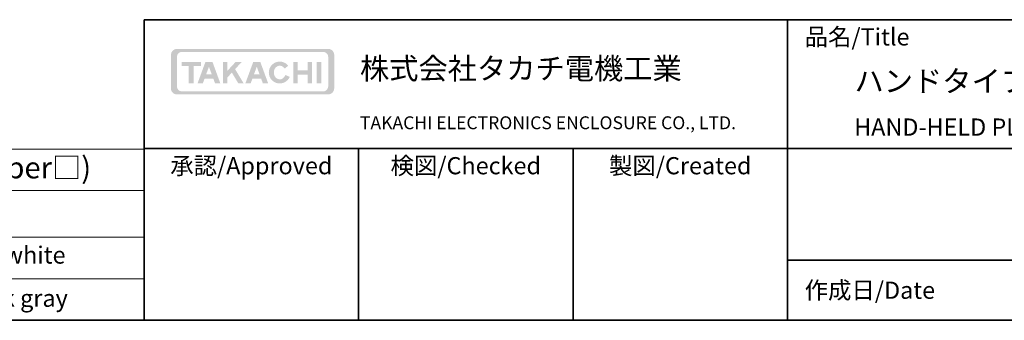
# Model space of a CAD drawing. Units: millimetres. Extents: x 0 to 2993, y 0 to 562.
# Drawn here: x 293 to 465, y 0 to 52 of the extents above; entities that cross this region are included whole.
import ezdxf
from ezdxf.enums import TextEntityAlignment as Align

# ---------------------------------------------------------------- set-up
doc = ezdxf.new("R2010")
doc.units = ezdxf.units.MM
doc.header["$LTSCALE"] = 1.5
for name, color, linetype, lineweight in [('Border (ISO)', 7, 'Continuous', 35), ('Hatch (ISO)', 1, 'Continuous', 18), ('Symbol (ISO)', 7, 'Continuous', 18), ('Title (ISO)', 7, 'Continuous', 35)]:
    doc.layers.add(name, color=color, linetype=linetype, lineweight=lineweight)
doc.styles.add('Note Text (TK)', font='txt')
doc.styles.add('Note Text (TK2)', font='txt')
doc.styles.add('文字スタイル67', font='arial.ttf')

# ---------------------------------------------------------------- blocks, each defined once
blk = doc.blocks.new('図面枠 tk図枠')
at = {"layer": 'Border (ISO)'}
blk.add_line((14.50000000000001, 8.000000000000007), (405.4999999999999, 8.000000000000007), dxfattribs=at)
blk = doc.blocks.new('表題欄 tk表題欄')
at = {"layer": 'Hatch (ISO)'}
h = blk.add_hatch(color=256, dxfattribs=at)
edge = h.paths.add_edge_path(flags=0)
edge.add_arc((95.57537688673352, 236.2990653650367), 0.5958259999999996, 269.9999999999897, 360)
edge.add_line((96.17120288673351, 236.2990653650368), (96.17120288673348, 239.7107813650365))
edge.add_arc((95.5753768867335, 239.7107813650366), 0.5958259999999996, 0, 90.0000000000068)
edge.add_line((95.57537688673342, 240.3066073650366), (79.13710888673356, 240.3066073650366))
edge.add_arc((79.13710888673353, 239.7107813650366), 0.5958259999999996, 89.99999999999744, 180)
edge.add_line((78.54128288673353, 239.7107813650365), (78.54128288673331, 236.2990653650368))
edge.add_arc((79.13710888673332, 236.2990653650365), 0.5958259999999996, 180, 270.0000000000231)
edge.add_line((79.13710888673356, 235.7032393650365), (95.57537688673342, 235.7032393650367))
edge = h.paths.add_edge_path()
edge.add_line((77.83935088673357, 239.9556413650366), (77.83935088673357, 236.0542053650368))
edge.add_arc((78.54128288673346, 236.0542053650367), 0.7019319999998935, 180, 270.0000000000087)
edge.add_line((78.54128288673357, 235.3522733650368), (96.17120288673352, 235.3522733650368))
edge.add_arc((96.17120288673351, 236.0542053650367), 0.7019319999998921, 270, 360)
edge.add_line((96.8731348867334, 236.0542053650368), (96.87313488673352, 239.9556413650366))
edge.add_arc((96.1712028867336, 239.9556413650367), 0.7019319999998921, 0, 90.00000000000873)
edge.add_line((96.17120288673348, 240.6575733650367), (78.54128288673357, 240.6575733650366))
edge.add_arc((78.54128288673357, 239.9556413650366), 0.7019319999999984, 90, 180)
for points in [[(79.07181288673355, 239.1476033650369), (79.07181288673355, 238.6578833650367), (79.92066088673353, 238.6578833650367), (79.92066088673353, 236.6581933650368), (80.50832488673353, 236.6581933650368), (80.50832488673353, 238.6578833650367), (81.35717288673355, 238.6578833650367), (81.35717288673355, 239.1476033650369)], [(85.68407849525303, 236.6581933650368), (84.9434673993943, 237.8918698287545), (84.41792288673358, 237.3246628822781), (84.41792288673358, 236.6581933650368), (83.89555488673355, 236.6581933650368), (83.89555488673355, 239.1476033650369), (84.41792288673358, 239.1476033650369), (84.41792288673358, 238.0993979968839), (85.38913556809511, 239.1476033650369), (86.10696490847272, 239.1476033650369), (85.31925422435492, 238.2974470774499), (86.30334488673353, 236.6581933650368)], [(92.09142939614459, 239.1476033650369), (92.09142939614459, 236.6581933650368), (92.60971639614465, 236.6581933650368), (92.60971639614465, 237.6580383650368), (93.76872039614462, 237.6580383650368), (93.76872039614462, 236.6581933650368), (94.28700739614459, 236.6581933650368), (94.28700739614459, 239.1476033650369), (93.76872039614462, 239.1476033650369), (93.76872039614462, 238.1477583650367), (92.60971639614465, 238.1477583650367), (92.60971639614465, 239.1476033650369)], [(94.84202339614467, 239.1476033650369), (94.84202339614467, 236.6581933650368), (95.36439139614473, 236.6581933650368), (95.36439139614473, 239.1476033650369)]]:
    blk.add_hatch(color=256, dxfattribs=at).paths.add_polyline_path(points)
h = blk.add_hatch(color=256, dxfattribs=at)
h.paths.add_polyline_path([(82.59020695886475, 237.7110913650368), (81.95242681460243, 237.7110913650368), (82.27131688673356, 238.5794973650367)], flags=0)
h.paths.add_polyline_path([(82.77903014574996, 237.1968853650368), (81.76360362771717, 237.1968853650368), (81.56578886050404, 236.6581933650368), (80.94907288673355, 236.6581933650368), (81.86321688673357, 239.1476033650369), (82.67941688673353, 239.1476033650369), (83.59356088673351, 236.6581933650368), (82.97684491296302, 236.6581933650368)])
h = blk.add_hatch(color=256, dxfattribs=at)
h.paths.add_polyline_path([(87.52707281460246, 237.7110913650368), (88.16485295886469, 237.7110913650368), (87.84596288673359, 238.5794973650367)], flags=0)
h.paths.add_polyline_path([(87.14043486050403, 236.6581933650368), (87.3382496277172, 237.1968853650368), (88.35367614574989, 237.1968853650368), (88.551490912963, 236.6581933650368), (89.16820688673343, 236.6581933650368), (88.25406288673352, 239.1476033650369), (87.43786288673356, 239.1476033650369), (86.52371888673358, 236.6581933650368)])
h = blk.add_hatch(color=256, dxfattribs=at)
edge = h.paths.add_edge_path()
edge.add_arc((90.52309888673334, 237.9028983650369), 1.273272000000011, 38.55054079078439, 336.5820184016556)
edge.add_line((91.69149139614446, 237.3968543650369), (91.17255542714857, 237.6216113977801))
edge.add_ellipse((90.52309888673352, 237.9028983650369), major_axis=(0, -0.7998759999999119), ratio=0.8673469387756529, start_angle=128.5505407907963, end_angle=426.582018401653, ccw=False)
edge.add_line((91.09381514418376, 238.3576891122095), (91.51887237036831, 238.6964075050431))
at = {"layer": 'Title (ISO)'}
for p, q in [((74.70882392282105, 244.052739026017), (255.7088239228211, 244.052739026017)), ((74.70882392282105, 209.052739026017), (74.70882392282105, 244.052739026017)), ((149.7088239228211, 244.052739026017), (149.7088239228211, 209.052739026017)), ((74.70882392282105, 229.052739026017), (230.7088239228211, 229.052739026017)), ((99.70882392282108, 229.052739026017), (99.70882392282108, 209.052739026017)), ((124.708823922821, 229.052739026017), (124.708823922821, 209.052739026017)), ((149.7088239228211, 216.052739026017), (230.7088239228211, 216.052739026017)), ((255.7088239228211, 209.052739026017), (74.70882392282105, 209.052739026017))]:
    blk.add_line(p, q, dxfattribs=at)
at = {"layer": 'Title (ISO)', "color": 1, "char_height": 2.000000029802322, "line_spacing_factor": 1.5, "style": 'Note Text (TK)'}
for s, insert, attachment_point in [('\\fＭＳ Ｐゴシック|b0|i0;\\H2.0000;品名/Title', (151.708823922821, 242.052739026017), 4), ('\\fＭＳ Ｐゴシック|b0|i0;\\H2.0000;承認/Approved', (87.20882392282108, 227.052739026017), 5), ('\\fＭＳ Ｐゴシック|b0|i0;\\H2.0000;検図/Checked', (112.208823922821, 227.052739026017), 5), ('\\fＭＳ Ｐゴシック|b0|i0;\\H2.0000;製図/Created', (137.2088239228211, 227.052739026017), 5), ('\\fＭＳ Ｐゴシック|b0|i0;\\H2.0000;作成日/Date', (151.708823922821, 212.552739026017), 4)]:
    blk.add_mtext(s, dxfattribs=dict(at, insert=insert, attachment_point=attachment_point))
at = {"layer": 'Title (ISO)', "color": 7, "attachment_point": 4, "line_spacing_factor": 1.5, "style": 'Note Text (TK)'}
for s, insert, char_height in [('株式会社タカチ電機工業', (99.87313488673345, 238.052739026017), 2.5), ('\\fArial|b0|i0;\\H1.4986;TAKACHI ELECTRONICS ENCLOSURE CO., LTD.', (99.87313488673342, 232.052739026017), 1.49859994649887)]:
    blk.add_mtext(s, dxfattribs=dict(at, insert=insert, char_height=char_height))
at = {"layer": 'Title (ISO)', "color": 7}
for tag, p, height, style in [('<品名>_001', (157.524164831912, 235.6535912987443), 2.5, 'Note Text (TK)'), ('<Title>_001', (157.4850858567313, 230.5527390111159), 2.000000029802322, '文字スタイル67'), ('<尺度>_001', (239.6434830137302, 222.302739026017), 2.5, 'Note Text (TK)'), ('<ページ_No.>_001', (237.9488807410029, 213.302739026017), 2.5, 'Note Text (TK)'), ('<総ページ数>_001', (246.7997330137301, 213.302739026017), 2.5, 'Note Text (TK)'), ('作成日_001', (175.5895057410029, 211.2814322078352), 2.5, 'Note Text (TK)')]:
    blk.add_attdef(tag, p, '', height=height, dxfattribs=dict(at, style=style))
at = {"layer": 'Title (ISO)', "color": 7, "style": 'Note Text (TK)'}
blk.add_attdef('<承認>', text='', height=2.5, dxfattribs=at).set_placement((87.20882392282108, 217.052739026017), align=Align.MIDDLE_CENTER)
blk = doc.blocks.new('テーブル1')
at = {"layer": 'Symbol (ISO)'}
for p, q in [((114.4999999999999, 27.92736851751805), (224.5, 27.92736851751805)), ((114.4999999999999, 27.92736851751805), (114.4999999999999, 23.10643271058798)), ((224.5, 27.92736851751805), (224.5, 23.10643271058798)), ((114.4999999999999, 23.10643271058798), (224.5, 23.10643271058798)), ((114.4999999999999, 23.10643271058798), (114.4999999999999, 17.66549690365792)), ((164.4999999999999, 23.10643271058798), (164.4999999999999, 17.66549690365792)), ((224.5, 23.10643271058798), (224.5, 17.66549690365792)), ((114.4999999999999, 17.66549690365792), (224.5, 17.66549690365792)), ((114.4999999999999, 17.66549690365792), (114.4999999999999, 8.000000000000005)), ((164.4999999999999, 17.66549690365792), (164.4999999999999, 8.000000000000005)), ((224.5, 17.66549690365792), (224.5, 8.000000000000005)), ((114.4999999999999, 12.83274845182896), (224.5, 12.83274845182896)), ((114.4999999999999, 8.000000000000005), (224.5, 8.000000000000005))]:
    blk.add_line(p, q, dxfattribs=at)
at = {"layer": 'Symbol (ISO)', "color": 7, "attachment_point": 7}
for s, insert, char_height, style in [('色仕様（型番末尾□） / Color Type (End of product number□)', (120.6715336870168, 23.74058483928442), 2.5, 'Note Text (TK)'), ('記号 / Code', (129.8642697422473, 18.76315770298243), 2.5, 'Note Text (TK)'), ('色 / Color', (186.5560356210683, 18.76315772160888), 2.5, 'Note Text (TK)'), ('W', (138.4144889465281, 14.23742680836004), 2.000000029802322, 'Note Text (TK2)'), ('\u3000\u3000\u3000\u3000\u3000\u3000\u3000オフホワイト / Off-white', (165.6999999999999, 13.97426886335016), 2.000000029802322, 'Note Text (TK2)'), ('D', (138.7468403489513, 9.416374262236062), 2.000000029802322, 'Note Text (TK2)'), ('\u3000\u3000\u3000\u3000\u3000\u3000\u3000ダークグレー / Dark gray', (165.6999999999999, 8.94853798747063), 2.000000029802322, 'Note Text (TK2)')]:
    blk.add_mtext(s, dxfattribs=dict(at, insert=insert, char_height=char_height, style=style))

msp = doc.modelspace()

# ---------------------------------------------------------------- block references
at = {"xscale": 1.5, "yscale": 1.5, "zscale": 1.5}
for name in ['図面枠 tk図枠', 'テーブル1']:
    msp.add_blockref(name, (-21.75000000000002, -12.00000000000001), dxfattribs=at)
ref = msp.add_blockref('表題欄 tk表題欄', (202.9367641157683, -313.5791085390255), dxfattribs=dict(xscale=1.5, yscale=1.5, zscale=1.5))
ref.add_attrib('<品名>_001', 'ハンドタイププラスチックケース', (439.2230113636363, 39.90127840909092), dxfattribs={"layer": 'Title (ISO)', "color": 7, "height": 3.75, "style": 'Note Text (TK)'})
ref.add_attrib('<Title>_001', 'HAND-HELD PLASTIC CASE', (439.1643929008654, 32.24999997764826), dxfattribs={"layer": 'Title (ISO)', "color": 7, "height": 3.000000044703483, "style": '文字スタイル67'})

doc.saveas('drawing.dxf')
